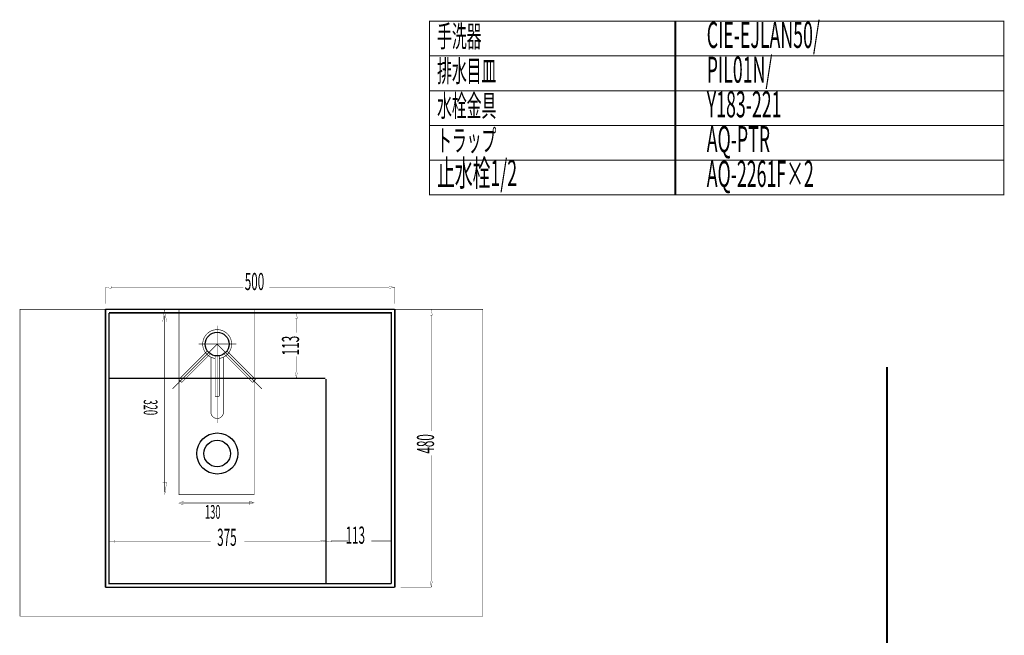
# Model space of a CAD drawing. Extents: x 61 to 728, y -279 to -11.
# Drawn here: x 558 to 728, y -118 to -11 of the extents above; entities that cross this region are included whole.
import ezdxf

# ---------------------------------------------------------------- set-up
doc = ezdxf.new("R2010")
doc.units = 0
for name, pattern in [('AIGENLINE054', [0]), ('AIGENLINE066', [0.7056, 0.3528, -0.3528, 0, 0]), ('AIGENLINE111', [46.3793, 28.9871, -5.7974, 5.7974, -5.7974]), ('AIGENLINE112', [17.3922, 11.5948, -5.7974])]:
    doc.linetypes.add(name, pattern=pattern)
for name, color, linetype in [('LAYER_23', 7, 'CONTINUOUS'), ('LAYER_3', 7, 'CONTINUOUS'), ('LAYER_34', 7, 'CONTINUOUS'), ('LAYER_35', 7, 'CONTINUOUS')]:
    doc.layers.add(name, color=color, linetype=linetype)
doc.styles.get("Standard").update_dxf_attribs({"font": 'TXT', "bigfont": 'BIGFONT'})

# ---------------------------------------------------------------- blocks, each defined once
blk = doc.blocks.new('AIGNBL03010073')
at = {"layer": 'LAYER_3'}
for points, const_width in [([(582.2359, -63.5393), (582.568, -61.4061), (582.9029, -63.5393)], 0.05), ([(582.5866, -62.4729), (582.5866, -93.0067)], 0.1058), ([(582.2531, -91.2729), (582.9201, -91.2729), (582.588, -93.4061)], 0.05)]:
    blk.add_lwpolyline(points, dxfattribs=dict(at, const_width=const_width))
blk = doc.blocks.new('AIGNBL230203FF')
at = {"layer": 'LAYER_35', "const_width": 0.1058}
blk.add_lwpolyline([(590.3789, -69.1692)], dxfattribs=at)
blk = doc.blocks.new('AIGNBL23020400')
at = {"layer": 'LAYER_35', "const_width": 0.1058}
blk.add_lwpolyline([(589.8837, -68.674)], dxfattribs=at)
blk = doc.blocks.new('AIGNBL23020401')
at = {"layer": 'LAYER_35', "const_width": 0.1058}
blk.add_lwpolyline([(589.9066, -68.4918), (589.9075, -68.4933), (589.9084, -68.4948), (589.9096, -68.497), (589.9112, -68.5), (589.9132, -68.5041), (589.9159, -68.5102), (589.9193, -68.519), (589.9225, -68.5294), (589.9252, -68.541), (589.927, -68.5536), (589.9277, -68.5673), (589.9271, -68.5817), (589.9251, -68.5964), (589.9215, -68.611), (589.9165, -68.6254), (589.9099, -68.6393), (589.902, -68.6525), (589.8926, -68.6649), (589.884, -68.6743)], dxfattribs=at)
blk = doc.blocks.new('AIGNBL23020402')
at = {"layer": 'LAYER_35', "const_width": 0.1058}
blk.add_lwpolyline([(590.3785, -69.1689), (590.383, -69.1647), (590.3949, -69.1548), (590.4076, -69.1463), (590.4208, -69.1393), (590.4342, -69.1338), (590.4478, -69.1297), (590.4613, -69.127), (590.4746, -69.1255), (590.4875, -69.1252), (590.5, -69.126), (590.5117, -69.1277), (590.5226, -69.1301), (590.5324, -69.133), (590.5407, -69.1361), (590.547, -69.1389), (590.5515, -69.141), (590.5546, -69.1426), (590.5569, -69.1439), (590.5587, -69.1448), (590.5599, -69.1456), (590.5608, -69.1461)], dxfattribs=at)
blk = doc.blocks.new('AIGNBL23020403')
at = {"layer": 'LAYER_35', "linetype": 'AIGENLINE112', "const_width": 0.1058, "flags": 128}
blk.add_lwpolyline([(585.5134, -74.0063), (585.2799, -73.7729)], dxfattribs=at)
blk = doc.blocks.new('AIGNBL23020404')
at = {"layer": 'LAYER_35', "linetype": 'AIGENLINE112', "const_width": 0.1058, "flags": 128}
blk.add_lwpolyline([(585.2799, -73.7729), (585.0465, -73.5394)], dxfattribs=at)
blk = doc.blocks.new('AIGNBL23020405')
at = {"layer": 'LAYER_35', "linetype": 'AIGENLINE112', "const_width": 0.1058, "flags": 128}
blk.add_lwpolyline([(585.5134, -74.0063, 0.39288741), (585.5417, -74.0063)], format="xyb", dxfattribs=at)
blk = doc.blocks.new('AIGNBL23020406')
at = {"layer": 'LAYER_35', "linetype": 'AIGENLINE112', "const_width": 0.1058, "flags": 128}
blk.add_lwpolyline([(589.8836, -68.674), (585.0465, -73.5111)], dxfattribs=at)
blk = doc.blocks.new('AIGNBL23020407')
at = {"layer": 'LAYER_35', "linetype": 'AIGENLINE112', "const_width": 0.1058, "flags": 128}
blk.add_lwpolyline([(585.5417, -74.0063), (590.3787, -69.1693)], dxfattribs=at)
blk = doc.blocks.new('AIGNBL23020408')
at = {"layer": 'LAYER_35', "const_width": 0.1058}
blk.add_lwpolyline([(593.4102, -68.674), (593.4101, -68.674)], dxfattribs=at)
blk = doc.blocks.new('AIGNBL23020409')
at = {"layer": 'LAYER_35', "const_width": 0.1058}
blk.add_lwpolyline([(592.9149, -69.1692)], dxfattribs=at)
blk = doc.blocks.new('AIGNBL2302040A')
at = {"layer": 'LAYER_35', "const_width": 0.1058}
blk.add_lwpolyline([(592.7328, -69.1462), (592.734, -69.1455), (592.7353, -69.1447), (592.738, -69.1432), (592.741, -69.1416), (592.7451, -69.1396), (592.7512, -69.1369), (592.76, -69.1335), (592.7704, -69.1303), (592.782, -69.1277), (592.7946, -69.1259), (592.8083, -69.1251), (592.8227, -69.1257), (592.8374, -69.1277), (592.852, -69.1313), (592.8664, -69.1363), (592.8803, -69.1429), (592.8935, -69.1509), (592.9059, -69.1602), (592.9153, -69.1688)], dxfattribs=at)
blk = doc.blocks.new('AIGNBL2302040B')
at = {"layer": 'LAYER_35', "const_width": 0.1058}
blk.add_lwpolyline([(593.4099, -68.6743), (593.4057, -68.6699), (593.3958, -68.6579), (593.3873, -68.6452), (593.3803, -68.6321), (593.3748, -68.6186), (593.3707, -68.6051), (593.368, -68.5915), (593.3665, -68.5782), (593.3662, -68.5653), (593.367, -68.5529), (593.3687, -68.5411), (593.3711, -68.5303), (593.374, -68.5205), (593.3771, -68.5121), (593.3798, -68.5058), (593.382, -68.5014), (593.3836, -68.4982), (593.3848, -68.4959), (593.3858, -68.4942), (593.3866, -68.4929), (593.3871, -68.492)], dxfattribs=at)
blk = doc.blocks.new('AIGNBL2302040C')
at = {"layer": 'LAYER_35', "linetype": 'AIGENLINE112', "const_width": 0.1058, "flags": 128}
blk.add_lwpolyline([(598.2473, -73.5394), (598.0139, -73.7729)], dxfattribs=at)
blk = doc.blocks.new('AIGNBL2302040D')
at = {"layer": 'LAYER_35', "linetype": 'AIGENLINE112', "const_width": 0.1058, "flags": 128}
blk.add_lwpolyline([(598.0139, -73.7729), (597.7804, -74.0063)], dxfattribs=at)
blk = doc.blocks.new('AIGNBL2302040E')
at = {"layer": 'LAYER_35', "linetype": 'AIGENLINE112', "const_width": 0.1058, "flags": 128}
blk.add_lwpolyline([(598.2473, -73.5394, 0.39288741), (598.2473, -73.5111)], format="xyb", dxfattribs=at)
blk = doc.blocks.new('AIGNBL2302040F')
at = {"layer": 'LAYER_35', "linetype": 'AIGENLINE112', "const_width": 0.1058, "flags": 128}
blk.add_lwpolyline([(597.7521, -74.0063, 0.39288741), (597.7804, -74.0063)], format="xyb", dxfattribs=at)
blk = doc.blocks.new('AIGNBL23020410')
at = {"layer": 'LAYER_35', "linetype": 'AIGENLINE112', "const_width": 0.1058, "flags": 128}
blk.add_lwpolyline([(592.915, -69.1693), (597.7521, -74.0063)], dxfattribs=at)
blk = doc.blocks.new('AIGNBL23020411')
at = {"layer": 'LAYER_35', "linetype": 'AIGENLINE112', "const_width": 0.1058, "flags": 128}
blk.add_lwpolyline([(598.2473, -73.5111), (593.4103, -68.6741)], dxfattribs=at)
blk = doc.blocks.new('AIGNBL23020412')
at = {"layer": 'LAYER_35', "linetype": 'AIGENLINE111', "const_width": 0.1058, "flags": 128}
blk.add_lwpolyline([(591.6469, -67.4059), (583.9426, -75.1102)], dxfattribs=at)
blk = doc.blocks.new('AIGNBL23020413')
at = {"layer": 'LAYER_35', "const_width": 0.1058}
blk.add_lwpolyline([(591.9971, -69.8825, 0.41420476), (594.1235, -67.0558, 0.37365366), (591.6469, -64.9047)], format="xyb", dxfattribs=at)
blk = doc.blocks.new('AIGNBL23020414')
at = {"layer": 'LAYER_35', "const_width": 0.1058}
blk.add_lwpolyline([(590.5614, -69.6593), (590.5614, -79.1695)], dxfattribs=at)
blk = doc.blocks.new('AIGNBL23020415')
at = {"layer": 'LAYER_35', "const_width": 0.1058}
blk.add_lwpolyline([(592.7324, -69.6593), (592.7324, -79.1695)], dxfattribs=at)
blk = doc.blocks.new('AIGNBL23020416')
at = {"layer": 'LAYER_35', "const_width": 0.1058}
blk.add_lwpolyline([(590.5614, -79.1695, 0.41420358), (591.6469, -80.255, 0.41420762), (592.7324, -79.1695)], format="xyb", dxfattribs=at)
blk = doc.blocks.new('AIGNBL23020417')
at = {"layer": 'LAYER_35', "const_width": 0.1058}
blk.add_lwpolyline([(591.1842, -69.4043), (591.1855, -69.4047), (591.1876, -69.4052), (591.19, -69.4059), (591.1932, -69.4069), (591.1976, -69.4084), (591.2038, -69.4107), (591.2124, -69.4146), (591.222, -69.4196), (591.2321, -69.426), (591.2423, -69.4336), (591.2525, -69.4428), (591.2622, -69.4534), (591.2712, -69.4652), (591.279, -69.4781), (591.2856, -69.4918), (591.2908, -69.5063), (591.2945, -69.5212), (591.2967, -69.5366), (591.2972, -69.5494)], dxfattribs=at)
blk = doc.blocks.new('AIGNBL23020418')
at = {"layer": 'LAYER_35', "const_width": 0.1058}
blk.add_lwpolyline([(591.9967, -69.5495), (591.9968, -69.5433), (591.9983, -69.5278), (592.0012, -69.5129), (592.0056, -69.4987), (592.0112, -69.4852), (592.0179, -69.4727), (592.0255, -69.4612), (592.0339, -69.4508), (592.0428, -69.4414), (592.0521, -69.4332), (592.0616, -69.4261), (592.0711, -69.4201), (592.0801, -69.4153), (592.0881, -69.4116), (592.0946, -69.409), (592.0992, -69.4074), (592.1025, -69.4063), (592.1051, -69.4056), (592.107, -69.405), (592.1084, -69.4046), (592.1094, -69.4044)], dxfattribs=at)
blk = doc.blocks.new('AIGNBL23020419')
at = {"layer": 'LAYER_35', "const_width": 0.1058}
blk.add_lwpolyline([(591.2967, -76.3901, 0.39302028), (591.3168, -76.4102)], format="xyb", dxfattribs=at)
blk = doc.blocks.new('AIGNBL2302041A')
at = {"layer": 'LAYER_35', "const_width": 0.1058}
blk.add_lwpolyline([(591.9771, -76.4102, 0.39177667), (591.9971, -76.3901)], format="xyb", dxfattribs=at)
blk = doc.blocks.new('AIGNBL2302041B')
at = {"layer": 'LAYER_35', "const_width": 0.1058}
blk.add_lwpolyline([(591.2967, -69.5495), (591.2967, -76.3901)], dxfattribs=at)
blk = doc.blocks.new('AIGNBL2302041C')
at = {"layer": 'LAYER_35', "const_width": 0.1058}
blk.add_lwpolyline([(591.9971, -76.3901), (591.9971, -69.5496)], dxfattribs=at)
blk = doc.blocks.new('AIGNBL2302041D')
at = {"layer": 'LAYER_35', "const_width": 0.1058}
blk.add_lwpolyline([(591.2967, -69.5494)], dxfattribs=at)
blk = doc.blocks.new('AIGNBL2302041E')
at = {"layer": 'LAYER_35', "const_width": 0.1058}
blk.add_lwpolyline([(591.9971, -69.5494)], dxfattribs=at)
blk = doc.blocks.new('AIGNBL2302041F')
at = {"layer": 'LAYER_35', "const_width": 0.1058}
blk.add_lwpolyline([(591.6469, -76.4102), (591.3168, -76.4102)], dxfattribs=at)
blk = doc.blocks.new('AIGNBL23020420')
at = {"layer": 'LAYER_35', "const_width": 0.1058}
blk.add_lwpolyline([(591.9771, -76.4102), (591.6469, -76.4102)], dxfattribs=at)
blk = doc.blocks.new('AIGNBL23020421')
at = {"layer": 'LAYER_35', "linetype": 'AIGENLINE111', "const_width": 0.1058, "flags": 128}
blk.add_lwpolyline([(591.6469, -67.4059), (599.3701, -75.1291)], dxfattribs=at)
blk = doc.blocks.new('AIGNBL23020422')
at = {"layer": 'LAYER_35', "const_width": 0.1058}
blk.add_lwpolyline([(591.6469, -64.9047, 0.41421062), (589.1457, -67.4059, 0.37364457), (591.2967, -69.8825)], format="xyb", dxfattribs=at)
blk = doc.blocks.new('AIGNBL23020423')
at = {"layer": 'LAYER_35', "linetype": 'AIGENLINE111', "const_width": 0.1058, "flags": 128}
blk.add_lwpolyline([(591.6469, -81.0359), (591.6469, -64.1988)], dxfattribs=at)
blk = doc.blocks.new('AIGNBL23020424')
at = {"layer": 'LAYER_35', "linetype": 'AIGENLINE111', "const_width": 0.1058, "flags": 128}
blk.add_lwpolyline([(588.4343, -67.4059), (594.9812, -67.4059)], dxfattribs=at)
blk = doc.blocks.new('AIGNBL230103FE')
at = {"layer": 'LAYER_35'}
blk.add_circle((591.647, -67.406), 2.051, dxfattribs=at)
for name in ['AIGNBL23020423', 'AIGNBL23020422', 'AIGNBL23020413', 'AIGNBL23020412', 'AIGNBL23020424', 'AIGNBL23020421', 'AIGNBL23020406', 'AIGNBL23020407', 'AIGNBL23020401', 'AIGNBL23020400', 'AIGNBL23020402', 'AIGNBL230203FF', 'AIGNBL23020414', 'AIGNBL23020417', 'AIGNBL2302041B', 'AIGNBL2302041D', 'AIGNBL23020418', 'AIGNBL2302041C', 'AIGNBL2302041E', 'AIGNBL23020415', 'AIGNBL2302040A', 'AIGNBL23020409', 'AIGNBL23020410', 'AIGNBL2302040B', 'AIGNBL23020408', 'AIGNBL23020411', 'AIGNBL23020404', 'AIGNBL23020403', 'AIGNBL23020405', 'AIGNBL2302040F', 'AIGNBL2302040D', 'AIGNBL2302040C', 'AIGNBL2302040E', 'AIGNBL23020419', 'AIGNBL2302041F', 'AIGNBL23020420', 'AIGNBL2302041A', 'AIGNBL23020416']:
    blk.add_blockref(name, (0, 0), dxfattribs=at)

msp = doc.modelspace()

# ---------------------------------------------------------------- linework, layer by layer
at = {"layer": 'LAYER_23', "const_width": 0.1764}
for points in [[(670.9003, -17.6279), (628.321, -17.6279), (628.321, -11.6279), (670.9003, -11.6279)], [(727.5773, -17.6279), (670.7139, -17.6279), (670.7139, -11.6279), (727.5773, -11.6279)], [(670.9003, -23.6279), (628.321, -23.6279), (628.321, -17.6279), (670.9003, -17.6279)], [(727.5773, -23.6279), (670.7139, -23.6279), (670.7139, -17.6279), (727.5773, -17.6279)], [(670.9003, -29.6278), (628.321, -29.6278), (628.321, -23.6279), (670.9003, -23.6279)], [(727.5773, -29.6278), (670.7139, -29.6278), (670.7139, -23.6279), (727.5773, -23.6279)], [(670.9003, -35.6278), (628.321, -35.6278), (628.321, -29.6278), (670.9003, -29.6278)], [(727.5773, -35.6278), (670.7139, -35.6278), (670.7139, -29.6278), (727.5773, -29.6278)], [(670.9003, -41.6278), (628.321, -41.6278), (628.321, -35.6278), (670.9003, -35.6278)], [(727.5773, -41.6278), (670.7139, -41.6278), (670.7139, -35.6278), (727.5773, -35.6278)]]:
    msp.add_lwpolyline(points, close=True, dxfattribs=at)
at = {"layer": 'LAYER_3'}
for points, const_width in [([(572.3478, -60.4059), (572.3478, -57.5891)], 0.06), ([(572.3473, -57.6069), (573.3475, -57.774), (573.3475, -57.4399)], 0.05), ([(573.3475, -57.6069), (596.1632, -57.6069)], 0.06), ([(621.3465, -57.6069), (600.6474, -57.6069)], 0.06), ([(621.3465, -57.7734), (622.3468, -57.6069), (621.3465, -57.4409)], 0.05), ([(622.3468, -60.4059), (622.3468, -57.5891)], 0.06), ([(572.3478, -61.4061), (622.3462, -61.4061)], 0.2434), ([(572.3478, -109.4052), (572.3478, -61.4066)], 0.2434), ([(572.9472, -62.006), (621.7468, -62.006), (621.7468, -108.8053)], 0.2434), ([(621.7468, -108.8053), (572.9472, -108.8053), (572.9472, -62.0066)], 0.2434), ([(592.5789, -61.4061), (591.6652, -61.4061)], 0.06), ([(604.3325, -62.0061), (605.3144, -62.0061)], 0.06), ([(605.1657, -63.0063), (605.4993, -63.0063), (605.3323, -62.0066)], 0.05), ([(614.3465, -62.0061), (615.3289, -62.0061)], 0.06), ([(622.3468, -61.4061), (622.3468, -109.4052)], 0.2434), ([(623.3465, -61.4061), (628.671, -61.4061)], 0.06), ([(628.4861, -62.4058), (628.8192, -62.4058), (628.6532, -61.4061)], 0.05), ([(628.6527, -62.4063), (628.6527, -82.4434)], 0.06), ([(605.3323, -63.0063), (605.3323, -65.4519)], 0.06), ([(605.3323, -72.3062), (605.3323, -69.5078)], 0.06), ([(605.1657, -72.3057), (605.3323, -73.306), (605.4993, -72.3057)], 0.05), ([(572.9472, -73.3059), (610.3471, -73.3059)], 0.2434), ([(590.6472, -73.3059), (591.6291, -73.3059)], 0.06), ([(590.6472, -73.3059), (591.6291, -73.3059)], 0.06), ([(604.3325, -73.3059), (605.3144, -73.3059)], 0.06), ([(604.9798, -73.3064), (605.3501, -73.3064)], 0.06), ([(610.4469, -73.4058), (610.4469, -108.8053)], 0.2434), ([(610.4469, -85.3056), (610.4469, -86.2875)], 0.06), ([(622.3468, -85.3056), (622.3468, -86.2875)], 0.06), ([(628.6527, -108.4055), (628.6527, -86.6042)], 0.06), ([(585.8327, -95.201), (585.0449, -94.8682), (585.8327, -94.534)], 0.05), ([(585.4387, -94.8499), (597.8972, -94.8499)], 0.1058), ([(597.2568, -95.1835), (597.2568, -94.5165), (598.0446, -94.8493)], 0.05), ([(572.9472, -97.272), (572.9472, -97.0092)], 0.06), ([(572.9472, -101.4363), (573.9474, -101.6033), (573.9474, -101.2693)], 0.05), ([(573.9474, -101.4368), (590.5117, -101.4368)], 0.06), ([(609.4467, -101.4368), (596.3322, -101.4368)], 0.06), ([(609.4467, -101.6038), (610.4469, -101.4373), (609.4467, -101.2703)], 0.05), ([(610.4469, -100.4182), (610.4469, -101.4001)], 0.06), ([(610.4469, -101.6818), (610.4469, -101.419)], 0.06), ([(610.4464, -101.4185), (611.4472, -101.5855), (611.4472, -101.2514)], 0.05), ([(611.4466, -101.4184), (614.2451, -101.4184)], 0.06), ([(620.7466, -101.4184), (618.301, -101.4184)], 0.06), ([(620.7471, -101.5855), (621.7468, -101.419), (620.7471, -101.2524)], 0.05), ([(621.7468, -100.4182), (621.7468, -101.4001)], 0.06), ([(604.9798, -108.8058), (605.3501, -108.8058)], 0.06), ([(628.4861, -108.4055), (628.6532, -109.4057), (628.8192, -108.4055)], 0.05), ([(622.3468, -109.4052), (572.3477, -109.4052)], 0.2434), ([(623.3465, -109.4052), (628.671, -109.4052)], 0.06)]:
    msp.add_lwpolyline(points, dxfattribs=dict(at, const_width=const_width))
at = {"layer": 'LAYER_3', "color": 1, "linetype": 'AIGENLINE054', "const_width": 0.0882, "flags": 128}
msp.add_lwpolyline([(585.0446, -61.4061), (598.0443, -61.4061), (598.0443, -93.4061), (585.0446, -93.4061)], close=True, dxfattribs=at)
at = {"layer": 'LAYER_3'}
for centre, radius in [((591.6698, -86.3058), 3.5502), ((591.6469, -86.3058), 2.2999)]:
    msp.add_circle(centre, radius, dxfattribs=at)
at = {"layer": 'LAYER_34', "const_width": 0.3528}
msp.add_lwpolyline([(707.3704, -71.3321), (707.3704, -230.5782)], dxfattribs=at)
msp.add_lwpolyline([(707.3704, -71.3321), (707.3704, -230.5782)], dxfattribs=at)
at = {"layer": 'LAYER_35', "linetype": 'AIGENLINE066', "const_width": 0.0882, "flags": 128}
msp.add_lwpolyline([(637.5669, -114.4068), (557.567, -114.4068), (557.567, -61.4069), (637.5669, -61.4069)], close=True, dxfattribs=at)
msp.add_lwpolyline([(558.0076, -61.4069), (561.6463, -61.4069)], dxfattribs=at)

# ---------------------------------------------------------------- block references
at = {"layer": 'LAYER_3'}
msp.add_blockref('AIGNBL03010073', (0, 0), dxfattribs=at)
at = {"layer": 'LAYER_35'}
msp.add_blockref('AIGNBL230103FE', (0, 0), dxfattribs=at)

# ---------------------------------------------------------------- texts
at = {"layer": 'LAYER_23', "width": 0.5}
for s, height, p in [('手洗器', 3.7519, (629.648, -16.1001)), ('CIE-EJLAN50/', 4.5023, (676.2471, -16.2402)), ('排水目皿', 3.7519, (629.648, -22.1001)), ('PIL01N/', 4.5023, (676.2471, -22.2402)), ('水栓金具', 3.7519, (629.648, -28.1001)), ('Y183-221', 4.5023, (676.2471, -28.2401)), ('トラップ', 3.7519, (629.648, -34.1001)), ('AQ-PTR', 4.5023, (676.2471, -34.2401)), ('止水栓1/2', 4.5023, (629.648, -40.1001)), ('AQ-2261F×2', 4.5023, (676.2471, -40.2401))]:
    msp.add_text(s, height=height, dxfattribs=at).set_placement(p)
at = {"layer": 'LAYER_3', "width": 0.5}
for s, p in [('500', (596.4149, -58.0754)), ('375', (591.6442, -102.2575)), ('113', (613.8324, -101.8868))]:
    msp.add_text(s, height=2.9618, dxfattribs=at).set_placement(p)
for s, p in [('113', (605.8007, -69.3321)), ('480', (629.1213, -86.3216))]:
    msp.add_text(s, height=2.9618, rotation=90, dxfattribs=at).set_placement(p)
at = {"layer": 'LAYER_3', "color": 1, "width": 0.5}
msp.add_text('320', height=2.3694, rotation=270, dxfattribs=at).set_placement((578.9617, -76.9827))
msp.add_text('130', height=2.3694, dxfattribs=at).set_placement((589.5385, -97.5754))

doc.saveas('drawing.dxf')
